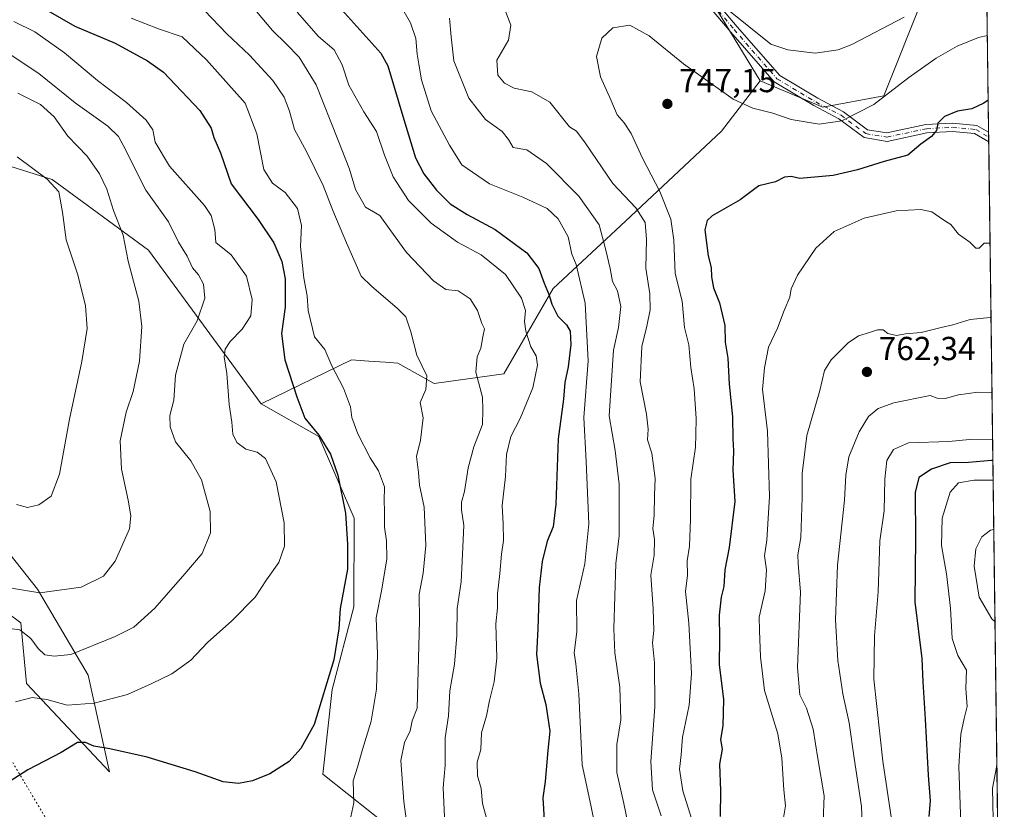
# Model space of a CAD drawing. Units: metres. Extents: x 586982 to 590423, y 4728979 to 4731336.
# Drawn here: x 590127 to 590423, y 4729180 to 4729417 of the extents above; entities that cross this region are included whole.
import ezdxf

# ---------------------------------------------------------------- set-up
doc = ezdxf.new("R2010")
doc.units = ezdxf.units.M
doc.header["$MEASUREMENT"] = 0
doc.linetypes.add('DGN Style 4', pattern=[2.6384748266838614, 1.318413404963828, -0.6592067024819142, 0.001648016756204785, -0.6592067024819142])
doc.linetypes.add('DGN Style 5', pattern=[1.1536117293433497, 0.4944050268614355, -0.6592067024819142])
for name, color, linetype, lineweight in [('Arbolado forestal CxS', 92, 'Continuous', 0), ('Camino Cxs', 7, 'Continuous', 0), ('Camino eje', 30, 'DGN Style 4', 13), ('Comarca CxS', 21, 'Continuous', 0), ('Comunidad Autónoma CxS', 142, 'Continuous', 0), ('Cultivos leñosos CxS', 92, 'Continuous', 0), ('Curva de nivel maestra', 30, 'Continuous', 30), ('Curva de nivel normal', 30, 'Continuous', 0), ('Entidad de ámbito territorial CxS', 92, 'Continuous', 0), ('Municipio CxS', 4, 'Continuous', 0), ('Pastizal CxS', 92, 'Continuous', 0), ('Provincia CxS', 1, 'Continuous', 0), ('Punto de cota en terreno', 7, 'Continuous', 0), ('Rótulo de punto de cota en terreno', 7, 'Continuous', 0), ('Senda virtual', 7, 'DGN Style 5', 0)]:
    doc.layers.add(name, color=color, linetype=linetype, lineweight=lineweight)
doc.styles.add('Style-Arial', font='txt')

# ---------------------------------------------------------------- blocks, each defined once
blk = doc.blocks.new('*U10')
at = {"layer": 'Arbolado forestal CxS', "color": 92, "linetype": 'Continuous', "lineweight": 0}
blk.add_polyline3d([(590114.3170999996, 4729268.818499999, 682.9594999999972), (590132.4795000004, 4729245.875499999, 684.2124999999943), (590147.7742999997, 4729220.0647, 691.4759000000049), (590154.1161000002, 4729190.943700001, 701.6701999999932), (590129.1823000005, 4729217.5669, 693.0872999999992), (590127.5248999996, 4729235.797700001, 688.5071999999927), (590102.1120999996, 4729254.5823, 687.443499999994)], dxfattribs=at)
blk = doc.blocks.new('5PATER')
at = {"layer": 'Cultivos leñosos CxS', "linetype": 'Continuous', "lineweight": 0}
h = blk.add_hatch(color=51, dxfattribs=at)
edge = h.paths.add_edge_path()
edge.add_ellipse((0, 0), major_axis=(-0.1095731443231308, -0.1110710700762829), ratio=0.9994222409660322, start_angle=0, end_angle=360)

msp = doc.modelspace()

# ---------------------------------------------------------------- linework, layer by layer
at = {"layer": 'Arbolado forestal CxS', "color": 92, "linetype": 'Continuous', "lineweight": 0, "extrusion": (-0.003409429893596053, 0.2609781444118108, 0.9653386887135358), "elevation": 1232977.422483968, "flags": 128}
msp.add_lwpolyline([(-652147.4931375195, -4557498.935394858), (-652147.4931375196, -4557425.891066257)], dxfattribs=at)
at = {"layer": 'Arbolado forestal CxS', "color": 92, "linetype": 'Continuous', "lineweight": 0, "extrusion": (-0.00149888367527746, 0.1148725603719634, 0.9933791059919258), "elevation": 543137.1905614323, "flags": 128}
msp.add_lwpolyline([(-652072.8484620162, -4689932.134077152), (-652072.8484620161, -4689930.660395456)], dxfattribs=at)
at = {"layer": 'Arbolado forestal CxS', "color": 92, "linetype": 'Continuous', "lineweight": 0, "extrusion": (-0.00148295326364058, 0.1136594382551117, 0.9935186626053636), "elevation": 537409.3832953775, "flags": 128}
msp.add_lwpolyline([(-652068.6407033969, -4690591.034117877), (-652068.6407033969, -4690589.560542542)], dxfattribs=at)
at = {"layer": 'Arbolado forestal CxS', "color": 92, "linetype": 'Continuous', "lineweight": 0, "extrusion": (-0.001639575614610948, 0.125509579987004, 0.9920910528390475), "elevation": 593359.6656929431, "flags": 128}
msp.add_lwpolyline([(-652144.2199351445, -4683830.164133549), (-652144.2199351445, -4683469.77936654)], dxfattribs=at)
at = {"layer": 'Arbolado forestal CxS', "color": 92, "linetype": 'Continuous', "lineweight": 0}
for points in [[(589931.1633000001, 4729854.255100001, 687.6331999999966), (589937.0913000006, 4729839.152100001, 689.7783999999956), (589947.1583000004, 4729813.503500001, 692.4241000000038), (589983.3586999997, 4729772.234300001, 706.7026999999945), (589995.4143000003, 4729776.687100001, 709.543399999995), (589999.2862999998, 4729745.445499999, 704.6316999999982), (590022.4798999997, 4729733.926899999, 706.005099999995), (590052.3947000002, 4729742.4779, 709.8016000000061), (590064.9709000001, 4729741.446900001, 708.7302999999956), (590067.8816999998, 4729741.208100001, 708.4894999999962), (590096.9863, 4729714.572699999, 709.9312999999966), (590177.3913000004, 4729629.6009, 720.5736000000034), (590217.9127000002, 4729594.750299999, 725.1981999999989), (590243.7637, 4729535.533700001, 732.508600000001), (590258.2412999999, 4729507.8597, 734.4759999999952), (590283.9518999998, 4729491.190300001, 735.5338999999949), (590303.3465, 4729474.7851, 736.4523999999948), (590349.6731000004, 4729398.690500001, 742.3752999999998)], [(590217.9127000002, 4729594.750299999, 725.1981999999989), (590243.7637, 4729535.533700001, 732.508600000001), (590258.2412999999, 4729507.8597, 734.4759999999952), (590283.9518999998, 4729491.190300001, 735.5338999999949), (590303.3465, 4729474.7851, 736.4523999999948), (590349.6731000004, 4729398.690500001, 742.3752999999998), (590337.9961000001, 4729383.5975, 746.8399999999965), (590309.1305, 4729356.569300001, 738.1119000000036), (590287.4051000001, 4729336.3005, 726.4021000000066), (590272.6278999997, 4729310.624500001, 716.5359000000027), (590251.7197000004, 4729307.697100001, 710.1132999999973), (590240.8091000002, 4729313.846100001, 708.2249000000012), (590237.0559, 4729314.116900001, 707.5868999999948), (590232.0765000005, 4729314.476500001, 707.045100000003), (590226.8161000004, 4729314.8565, 706.2845999999992), (590199.7429000001, 4729301.653899999, 697.215200000006), (590165.8497000001, 4729347.8203, 687.0630999999995), (590136.9013, 4729369.0755, 680.9036000000051), (590111.9864999996, 4729376.868899999, 675.7164000000049)], [(590240.1974999999, 4729172.852299999, 708.538400000005), (590218.2849000003, 4729190.227700001, 701.1947999999975), (590220.9978999998, 4729215.680500001, 699.9128000000055), (590227.5329, 4729240.568299999, 701.6352000000044), (590227.6831, 4729267.2433, 700.4807000000002), (590217.0717000002, 4729291.8135, 700.4223000000056), (590199.7429000001, 4729301.653899999, 697.215200000006), (590226.8161000004, 4729314.8565, 706.2845999999992), (590232.0765000005, 4729314.476500001, 707.045100000003), (590237.0559, 4729314.116900001, 707.5868999999948), (590240.8091000002, 4729313.846100001, 708.2249000000012), (590251.7197000004, 4729307.697100001, 710.1132999999973), (590272.6278999997, 4729310.624500001, 716.5359000000027), (590287.4051000001, 4729336.3005, 726.4021000000066), (590309.1305, 4729356.569300001, 738.1119000000036), (590337.9961000001, 4729383.5975, 746.8399999999965), (590349.6731000004, 4729398.690500001, 742.3752999999998), (590368.4496999999, 4729390.842300001, 743.1530999999959), (590386.8311000001, 4729394.185900001, 743.8723000000027), (590398.8624999998, 4729424.733700001, 738.0788999999932), (590417.3504999997, 4729453.778200001, 731.6996000000072), (590422.9800000004, 4729022.84, 796.3365999999951)], [(590349.6731000004, 4729398.690500001, 742.3752999999998), (590368.4496999999, 4729390.842300001, 743.1530999999959), (590386.8311000001, 4729394.185900001, 743.8723000000027), (590398.8624999998, 4729424.733700001, 738.0788999999932), (590417.3504999997, 4729453.778200001, 731.6996000000072)], [(590349.6731000004, 4729398.690500001, 742.3752999999998), (590337.9961000001, 4729383.5975, 746.8399999999965), (590309.1305, 4729356.569300001, 738.1119000000036), (590287.4051000001, 4729336.3005, 726.4021000000066), (590272.6278999997, 4729310.624500001, 716.5359000000027), (590251.7197000004, 4729307.697100001, 710.1132999999973), (590240.8091000002, 4729313.846100001, 708.2249000000012), (590237.0559, 4729314.116900001, 707.5868999999948), (590232.0765000005, 4729314.476500001, 707.045100000003), (590226.8161000004, 4729314.8565, 706.2845999999992), (590199.7429000001, 4729301.653899999, 697.215200000006)], [(590069.9467000002, 4729391.4213, 670.505799999999), (590073.2134999996, 4729381.6205, 669.4232000000047), (590087.5525000002, 4729368.2371, 669.8941999999952), (590092.3318999996, 4729351.985900001, 669.4701999999961), (590087.5519000003, 4729335.7349, 669.8334999999934), (590081.8158999998, 4729310.8805, 674.053899999999), (590098.0667000003, 4729291.761499999, 678.7203000000009), (590114.3170999996, 4729268.818499999, 682.9594999999972), (590132.4795000004, 4729245.875499999, 684.2124999999943), (590147.7742999997, 4729220.0647, 691.4759000000049), (590154.1161000002, 4729190.943700001, 701.6701999999932), (590129.1823000005, 4729217.5669, 693.0872999999992), (590127.5248999996, 4729235.797700001, 688.5071999999927), (590102.1120999996, 4729254.5823, 687.443499999994), (590097.1407000005, 4729269.498299999, 683.9888000000064), (590083.6489000004, 4729287.238700001, 680.5133999999962), (590056.6161000002, 4729286.192700001, 677.622199999998), (590032.1142999995, 4729260.866900001, 682.0236000000004), (590018.4901000002, 4729228.529300001, 686.7788), (590008.6545000002, 4729193.5187, 692.9799000000058)], [(590069.9467000002, 4729391.4213, 670.505799999999), (590111.9864999996, 4729376.868899999, 675.7164000000049), (590136.9013, 4729369.0755, 680.9036000000051), (590165.8497000001, 4729347.8203, 687.0630999999995), (590199.7429000001, 4729301.653899999, 697.215200000006)], [(590199.7429000001, 4729301.653899999, 697.215200000006), (590217.0717000002, 4729291.8135, 700.4223000000056), (590227.6831, 4729267.2433, 700.4807000000002), (590227.5329, 4729240.568299999, 701.6352000000044), (590220.9978999998, 4729215.680500001, 699.9128000000055), (590218.2849000003, 4729190.227700001, 701.1947999999975), (590240.1974999999, 4729172.852299999, 708.538400000005), (590251.8580999998, 4729160.3671, 712.2228999999934), (590254.2719000002, 4729132.4693, 719.5037000000011), (590262.1335000005, 4729116.6161, 726.1239999999963), (590255.6920999996, 4729089.3123, 727.5801999999967), (590235.7758999999, 4729080.404300001, 724.8059000000068), (590216.5003000004, 4729089.8509, 720.9857000000048), (590204.8463000003, 4729090.6669, 721.1269999999931), (590196.6492999997, 4729087.582900001, 723.0959000000004), (590190.9288999997, 4729077.649300001, 725.0898000000017), (590194.5839000001, 4729061.508099999, 729.5148000000045), (590192.3441000005, 4729044.955499999, 732.0295999999945), (590149.4837999997, 4729019.3343, 733.0911999999954)]]:
    msp.add_polyline3d(points, dxfattribs=at)
at = {"layer": 'Camino Cxs', "color": 7, "linetype": 'Continuous', "lineweight": 0, "extrusion": (-0.006033315617463485, 0.4624015183495734, 0.8866501197939746), "elevation": 2183979.510514454, "flags": 128}
msp.add_lwpolyline([(-652070.744510271, -4185773.24695853), (-652070.744510271, -4185769.944698556)], dxfattribs=at)
at = {"layer": 'Camino Cxs', "color": 7, "linetype": 'Continuous', "lineweight": 0}
for points in [[(590418.3097999999, 4729380.344000001, 754.5688999999985), (590413.9839000005, 4729382.904300001, 753.8421999999993), (590407.3699000003, 4729383.5055, 756.1331000000064), (590399.7269000001, 4729383.092300001, 755.1100000000006), (590387.7368999999, 4729380.5231, 755.556899999996), (590380.8545000004, 4729381.670299999, 750.7486999999965), (590373.2811000004, 4729387.2963, 747.3136999999988), (590365.7156999996, 4729391.289100001, 744.6040999999968), (590353.8750999998, 4729398.3935, 742.6401999999945), (590340.8261000002, 4729413.367900001, 740.9277000000002), (590330.8223000001, 4729425.2871, 741.5314999999973), (590319.5676999995, 4729442.487700001, 739.0981999999932), (590303.0544999996, 4729467.045700001, 738.0011999999988), (590292.0850999998, 4729484.1325, 737.6892999999982), (590285.2229000004, 4729492.242500001, 735.9578000000038), (590274.8475000003, 4729500.923900001, 734.8386000000029), (590269.5088999998, 4729507.330499999, 734.2540000000009), (590262.2808999997, 4729514.983700001, 733.5917999999947), (590254.1366999998, 4729526.342499999, 733.3046000000032), (590246.4617, 4729541.0529, 732.1398999999948)], [(590248.7065000003, 4729542.154899999, 731.5412000000069), (590256.2714999998, 4729527.6555, 732.6500999999989), (590264.2143000001, 4729516.577500001, 733.334799999997), (590271.3797000004, 4729508.990700001, 734.0875999999989), (590276.6240999997, 4729502.697100001, 734.5507000000072), (590286.9923, 4729494.021700001, 735.475099999996), (590294.0998999998, 4729485.6217, 736.6662000000069), (590305.1438999996, 4729468.4187, 737.3559999999999), (590321.6511000004, 4729443.869700001, 738.545100000003), (590332.8328999998, 4729426.780300001, 740.1567000000068), (590342.7260999996, 4729414.992900001, 740.5663999999962), (590355.5003000004, 4729400.333900001, 741.9394999999931), (590366.9430999998, 4729393.4681, 743.1980999999942), (590374.6177000003, 4729389.4177, 745.5522000000057), (590381.8608999997, 4729384.0371, 749.7122999999993), (590387.6785000004, 4729383.067299999, 754.6680000000051), (590399.3954999996, 4729385.5781, 756.0326999999961), (590407.4159000004, 4729386.011700001, 756.1073999999935), (590414.7719000002, 4729385.342900001, 754.0932999999933), (590418.2715999996, 4729383.271700001, 753.0418000000063)], [(590332.8328999998, 4729426.780300001, 740.1567000000068), (590342.7260999996, 4729414.992900001, 740.5663999999962), (590355.5003000004, 4729400.333900001, 741.9394999999931), (590366.9430999998, 4729393.4681, 743.1980999999942), (590374.6177000003, 4729389.4177, 745.5522000000057), (590381.8608999997, 4729384.0371, 749.7122999999993), (590387.6785000004, 4729383.067299999, 754.6680000000051), (590399.3954999996, 4729385.5781, 756.0326999999961), (590407.4159000004, 4729386.011700001, 756.1073999999935), (590414.7719000002, 4729385.342900001, 754.0932999999933), (590418.2715999996, 4729383.271700001, 753.0418000000063), (590418.3097999999, 4729380.3441, 754.5687999999938), (590413.9839000005, 4729382.904300001, 753.8421999999993), (590407.3699000003, 4729383.5055, 756.1331000000064), (590399.7269000001, 4729383.092300001, 755.1100000000006), (590387.7368999999, 4729380.5231, 755.556899999996), (590380.8545000004, 4729381.670299999, 750.7486999999965), (590373.2811000004, 4729387.2963, 747.3136999999988), (590365.7156999996, 4729391.289100001, 744.6040999999968), (590353.8750999998, 4729398.3935, 742.6401999999945), (590340.8261000002, 4729413.367900001, 740.9277000000002), (590330.8223000001, 4729425.2871, 741.5314999999973)]]:
    msp.add_polyline3d(points, dxfattribs=at)
at = {"layer": 'Camino eje', "color": 30, "linetype": 'DGN Style 4', "lineweight": 13}
msp.add_polyline3d([(590247.5840999996, 4729541.603900001, 731.694399999993), (590255.2040999997, 4729526.9989, 732.9075000000012), (590263.2474999996, 4729515.7805, 733.4453000000068), (590270.4442999996, 4729508.160499999, 734.173299999995), (590275.7358999997, 4729501.810500001, 734.6907999999967), (590286.1074999999, 4729493.132099999, 735.6604999999981), (590293.0925000003, 4729484.8771, 737.0930999999982), (590304.0992999999, 4729467.732100001, 737.6233000000066), (590320.6092999997, 4729443.1787, 738.8141000000034), (590331.8277000003, 4729426.033700001, 740.7293999999966), (590341.7761000004, 4729414.180299999, 740.7391000000061), (590354.6876999997, 4729399.363700001, 742.2678000000016), (590366.3295, 4729392.378699999, 743.5642999999982), (590373.9495000001, 4729388.356899999, 746.3475999999937), (590381.3576999997, 4729382.853700001, 750.3773999999976), (590387.7077000003, 4729381.795299999, 755.129700000005), (590399.5610999997, 4729384.335300001, 755.5608000000066), (590407.3929000003, 4729384.7587, 756.1217000000034), (590414.3778999997, 4729384.1237, 753.9119999999967), (590418.2906999998, 4729381.8079, 753.2121999999946)], dxfattribs=at)
at = {"layer": 'Comarca CxS', "color": 21, "linetype": 'Continuous', "lineweight": 0, "flags": 128}
msp.add_lwpolyline([(588743.8866788535, 4729001.316425749), (587010.7400006575, 4728979.099982675), (587003.4286678381, 4729560.723045486), (586988.3893998505, 4730757.110260229), (586984.5382231766, 4731063.474807983), (586981.6600006578, 4731292.439982652), (588850.4243978052, 4731316.402855253), (590392.760000683, 4731336.179982653), (590402.0287997159, 4730626.65372334), (590422.9800006826, 4729022.839982677)], close=True, dxfattribs=at)
at = {"layer": 'Comunidad Autónoma CxS', "color": 142, "linetype": 'Continuous', "lineweight": 0, "flags": 128}
msp.add_lwpolyline([(588743.8866788535, 4729001.316425749), (587010.7400006575, 4728979.099982675), (587003.4286678381, 4729560.723045486), (586988.3893998505, 4730757.110260229), (586984.5382231766, 4731063.474807983), (586981.6600006578, 4731292.439982652), (588850.4243978052, 4731316.402855253), (590392.760000683, 4731336.179982653), (590402.0287997159, 4730626.65372334), (590422.9800006826, 4729022.839982677)], close=True, dxfattribs=at)
at = {"layer": 'Curva de nivel maestra', "color": 30, "linetype": 'Continuous', "lineweight": 30, "flags": 128}
for points, elevation in [([(590222.0999999996, 4729422.130100001), (590235.6399999997, 4729407.0001), (590237.75, 4729403.2401), (590242.5499999998, 4729387.110099999), (590246.0999999996, 4729375.5601), (590248.5700000003, 4729370.8101), (590252.3499999996, 4729365.860099999), (590256.5, 4729361.780099999), (590261.5999999996, 4729358.5101), (590270.0499999998, 4729354.0001), (590279.4900000002, 4729347.0001), (590283.1600000003, 4729342.340100001), (590284.7000000002, 4729337.9301), (590286.25, 4729334.3101), (590287.0199999996, 4729331.5801), (590288.8300000001, 4729328.0101), (590291.4800000004, 4729325.3201), (590292.5700000003, 4729323.420100001), (590292.7800000003, 4729319.440099999), (590291.9299999997, 4729312.7501), (590290.9100000003, 4729308.0601), (590290.5800000001, 4729303.0001), (590288.9199999999, 4729291.0801), (590288.2800000003, 4729271.4801), (590287.4699999997, 4729264.670100001), (590285.6799999997, 4729260.340100001), (590284.1600000003, 4729254.190099999), (590283.2699999996, 4729246.4001), (590282.8399999999, 4729233.9301), (590282.4199999999, 4729226.270099999), (590283.5, 4729217.630100001), (590285.2599999999, 4729211.1801), (590286.4500000002, 4729203.2501), (590285.8200000003, 4729197.370100001), (590285.0199999996, 4729188.050100001), (590284.3399999999, 4729183.140100001), (590284.7100000001, 4729176.5101)], 725), ([(590135.7199999997, 4729419.7501), (590143.7699999996, 4729415.130100001), (590155.7999999998, 4729410.0101), (590165.5700000003, 4729404.790100001), (590170.3200000003, 4729401.380100001), (590181.2999999998, 4729389.850099999), (590184.7199999997, 4729384.5101), (590185.5, 4729381.7401), (590187.5300000003, 4729377.040100001), (590190.7400000002, 4729367.720100001), (590198.8399999999, 4729357.050100001), (590203.5599999996, 4729350.050100001), (590205.8799999999, 4729344.4001), (590206.8899999997, 4729339.1801), (590206.9100000003, 4729330.7301), (590205.7999999998, 4729322.770099999), (590206.7800000003, 4729314.840100001), (590210.4400000004, 4729303.7501), (590212.8300000001, 4729297.3301), (590216.9900000002, 4729292.1601), (590220.5899999999, 4729286.440099999), (590222.75, 4729280.1601), (590225.0300000003, 4729268.780099999), (590225.6900000004, 4729259.440099999), (590225.6500000004, 4729251.860099999), (590223.4199999999, 4729240.040100001), (590223.0300000003, 4729233.920100001), (590221.54, 4729224.6601), (590215.6399999997, 4729205.2401), (590211.5999999996, 4729197.950099999), (590208.1600000003, 4729194.0801), (590202.2800000003, 4729190.4101), (590197.0700000003, 4729188.290100001), (590192.8899999997, 4729187.470100001), (590188.3099999996, 4729187.970100001), (590179.8600000005, 4729190.950099999), (590165.4800000004, 4729195.370100001), (590154.2400000002, 4729197.9101), (590149.4299999997, 4729198.6501), (590146.9500000002, 4729199.840100001), (590144.5700000003, 4729199.780099999), (590139.6500000004, 4729196.8201), (590129.5599999996, 4729191.620100001), (590119.6500000004, 4729185.280099999)], 700.0000000000001), ([(590418.1453, 4729392.937700001), (590416.8399999999, 4729391.9801), (590413.25, 4729390.340100001), (590408.9000000004, 4729389.5601), (590405.0099999999, 4729388.0001), (590403, 4729385.9801), (590402.5800000001, 4729383.8201), (590401.0700000003, 4729381.9801), (590397.9100000003, 4729379.670100001), (590394.0099999999, 4729376.370100001), (590386.8499999996, 4729374.520099999), (590378.8499999996, 4729372.020099999), (590371.5199999996, 4729370.2501), (590361.5300000003, 4729369.390100001), (590358.9000000004, 4729369.920100001), (590356.9500000002, 4729369.790100001), (590354.2199999997, 4729368.350099999), (590349.1900000004, 4729367.190099999), (590343.6200000001, 4729362.9301), (590335.2000000002, 4729358.1601), (590333.7199999997, 4729356.700099999), (590332.9900000002, 4729353.950099999), (590334.0199999996, 4729346.110099999), (590334.9100000003, 4729342.610099999), (590334.9800000004, 4729339.8301), (590335.6200000001, 4729336.4801), (590337.4600000001, 4729331.9801), (590338.9900000002, 4729325.190099999), (590339.1399999997, 4729320.1501), (590339.9400000004, 4729315.390100001), (590340.3499999996, 4729307.530099999), (590341.3200000003, 4729297.6601), (590341.3799999999, 4729291.100099999), (590341.5800000001, 4729287.450099999), (590341.4600000001, 4729281.700099999), (590341.9800000004, 4729272.290100001), (590340.2800000003, 4729258.380100001), (590339.0599999996, 4729251.7401), (590338.7100000001, 4729246.7401), (590337.9600000001, 4729243.440099999), (590337.3399999999, 4729238.030099999), (590337.4299999997, 4729230.9801), (590337.3300000001, 4729223.210100001), (590338.5800000001, 4729212.7401), (590338.4400000004, 4729204.8101), (590337.7300000004, 4729200.6601), (590338.2100000001, 4729197.7401), (590337.4500000002, 4729193.2601), (590337.7199999997, 4729185.2601), (590337.6200000001, 4729177.5001)], 750), ([(590419.5608000001, 4729284.582000001), (590419.1200000001, 4729284.5701), (590412.2599999999, 4729283.960100001), (590406.7599999999, 4729283.840100001), (590401.0800000001, 4729281.9901), (590397.3399999999, 4729279.460100001), (590396.1900000004, 4729274.960100001), (590396.3099999996, 4729261.120100001), (590396.1399999997, 4729242.0601), (590398.2300000004, 4729225.040100001), (590398.5, 4729218.0601), (590399.2400000002, 4729206.800100001), (590400.0700000003, 4729189.960100001), (590400.6799999997, 4729182.2401), (590400.3099999996, 4729177.540100001)], 775)]:
    msp.add_lwpolyline(points, dxfattribs=dict(at, elevation=elevation))
at = {"layer": 'Curva de nivel normal', "color": 30, "linetype": 'Continuous', "lineweight": 0, "flags": 128}
for points, elevation in [([(590392.9299999997, 4729417.890100001), (590377.1799999997, 4729409.640100001), (590373.0300000003, 4729408.020099999), (590366.1500000004, 4729407.020099999), (590357.9600000001, 4729408.0601), (590352.8600000005, 4729409.780099999), (590326.8799999999, 4729430.6601)], 740.0000000000001), ([(590239.3099999996, 4729425.470100001), (590244.5300000003, 4729416.120100001), (590246.1799999997, 4729411.470100001), (590246.5499999998, 4729406.710100001), (590247.1200000001, 4729403.710100001), (590247.8600000005, 4729399.040100001), (590250.8200000003, 4729389.710100001), (590256.25, 4729379.350099999), (590260.04, 4729373.4901), (590268.3499999996, 4729367.8101), (590278.3600000005, 4729363.770099999), (590285.6500000004, 4729360.3101), (590288.9699999997, 4729357.200099999), (590291.9299999997, 4729351.780099999), (590293.0599999996, 4729346.5801), (590294.3700000001, 4729343.550100001), (590297.0300000003, 4729331.880100001), (590297.9800000004, 4729314.5001), (590296.6600000003, 4729297.5101), (590297.3899999997, 4729284.2501), (590298.1299999999, 4729265.520099999), (590296.9299999997, 4729253.5101), (590294.4600000001, 4729242.5101), (590294.5599999996, 4729233.0701), (590293.7000000002, 4729226.7401), (590294.2599999999, 4729223.4001), (590295.1500000004, 4729214.4001), (590296.1500000004, 4729193.0801), (590298.7800000003, 4729180.960100001), (590299.9400000004, 4729175.090100001)], 730), ([(590194.6200000001, 4729424.090100001), (590203.1399999997, 4729413.870100001), (590207.25, 4729409.850099999), (590211.1699999999, 4729405.840100001), (590216.2599999999, 4729397.5101), (590222.7300000004, 4729381.140100001), (590226.25, 4729372.1601), (590228.0899999999, 4729366.020099999), (590231.0499999998, 4729360.7301), (590235.3799999999, 4729358.220100001), (590238.6600000003, 4729353.600099999), (590243.4199999999, 4729347.140100001), (590251.4500000002, 4729338.640100001), (590255.2100000001, 4729336.020099999), (590258.8799999999, 4729335.620100001), (590262.5300000003, 4729333.2301), (590264.6600000003, 4729329.710100001), (590265.9600000001, 4729325.800100001), (590266.8499999996, 4729324.140100001), (590266.2999999998, 4729321.780099999), (590265.7000000002, 4729318.390100001), (590264.6200000001, 4729315.7301), (590264.2400000002, 4729311.110099999), (590266.1699999999, 4729303.610099999), (590266.3200000003, 4729299.780099999), (590266.1799999997, 4729295.440099999), (590263.5599999996, 4729288.720100001), (590261.8600000005, 4729282.360099999), (590260.8399999999, 4729275.210100001), (590259.8700000001, 4729272.0601), (590259.8700000001, 4729269.7301), (590260.6399999997, 4729265.0701), (590260.2000000002, 4729256.4001), (590259.75, 4729248.0701), (590258.5899999999, 4729240.0701), (590258.4500000002, 4729231.9301), (590257.7999999998, 4729223.370100001), (590256.4400000004, 4729215.300100001), (590255.9800000004, 4729207.840100001), (590255.04, 4729201.2401), (590254.9900000002, 4729192.970100001), (590254.3799999999, 4729186.140100001), (590254.8399999999, 4729177.420100001)], 714.9999999999999), ([(590271.6699999999, 4729423.350099999), (590274.7199999997, 4729415.5101), (590274.0300000003, 4729410.9901), (590270.5199999996, 4729404.9901), (590270.8399999999, 4729400.4301), (590272.7800000003, 4729397.9801), (590275.7199999997, 4729396.540100001), (590281.04, 4729395.420100001), (590286.4000000004, 4729392.300100001), (590292.3700000001, 4729384.870100001), (590294.4400000004, 4729383.610099999), (590297.0999999996, 4729380.110099999), (590305.3600000005, 4729367.870100001), (590312.29, 4729360.5601), (590315.04, 4729356.090100001), (590315.5099999999, 4729351.050100001), (590315.29, 4729342.380100001), (590316.4900000002, 4729334.720100001), (590316.5599999996, 4729329.860099999), (590315.5800000001, 4729324.950099999), (590314.0599999996, 4729318.870100001), (590313.5899999999, 4729308.2401), (590315.5, 4729298.470100001), (590316.0099999999, 4729294.0001), (590315.8300000001, 4729290.7601), (590317.04, 4729286.8201), (590318.0499999998, 4729279.200099999), (590317.8700000001, 4729274.140100001), (590317.8200000003, 4729268.0001), (590317.3399999999, 4729264.130100001), (590317.8600000005, 4729260.840100001), (590317.7699999996, 4729256.140100001), (590316.75, 4729250.0801), (590317.4900000002, 4729240.030099999), (590317.6699999999, 4729233.5001), (590317.3300000001, 4729229.7301), (590317.8600000005, 4729223.700099999), (590318.0199999996, 4729210.5601), (590316.8300000001, 4729194.040100001), (590317.3300000001, 4729185.540100001), (590319.8799999999, 4729177.7601)], 740.0000000000001), ([(590182.7199999997, 4729419.870100001), (590189.4100000003, 4729412.890100001), (590196.2100000001, 4729406.4901), (590203.2000000002, 4729398.8201), (590206.6699999999, 4729393.790100001), (590208.25, 4729389.640100001), (590209.6900000004, 4729384.140100001), (590213.2999999998, 4729377.470100001), (590218.2999999998, 4729367.2401), (590221.2800000003, 4729359.790100001), (590225.3300000001, 4729350.0001), (590229.7199999997, 4729339.960100001), (590232.8799999999, 4729337.0001), (590240.6500000004, 4729330.2601), (590243.2000000002, 4729327.7401), (590244.7000000002, 4729323.280099999), (590246.4500000002, 4729316.280099999), (590249.4800000004, 4729310.040100001), (590249.2100000001, 4729305.970100001), (590247.5, 4729302.0601), (590248.4199999999, 4729297.390100001), (590247.5599999996, 4729290.7301), (590246.4100000003, 4729285.790100001), (590246.9699999997, 4729280.9801), (590247.2999999998, 4729277.1501), (590248.6600000003, 4729270.530099999), (590249.1799999997, 4729259.0701), (590248.3600000005, 4729250.7401), (590247.2300000004, 4729244.4001), (590247.2400000002, 4729236.4001), (590246.5700000003, 4729210.0801), (590245.0800000001, 4729206.3201), (590244.4500000002, 4729203.300100001), (590242.75, 4729199.770099999), (590241.7199999997, 4729194.360099999), (590242.5300000003, 4729182.0801), (590244.3600000005, 4729168.7601)], 710), ([(590210.5, 4729419.370100001), (590216.9699999997, 4729412.020099999), (590221.6100000005, 4729408.040100001), (590224.04, 4729403.540100001), (590226.0199999996, 4729397.460100001), (590230.5700000003, 4729389.390100001), (590234.3399999999, 4729383.460100001), (590236.7300000004, 4729376.380100001), (590239.4100000003, 4729369.8201), (590243.9299999997, 4729362.7401), (590250.7400000002, 4729355.9101), (590258.7100000001, 4729350.2401), (590265.79, 4729346.4001), (590273.1500000004, 4729340.530099999), (590277.9699999997, 4729333.360099999), (590279.1699999999, 4729329.720100001), (590278.8200000003, 4729326.4001), (590279.2100000001, 4729323.450099999), (590280.7199999997, 4729318.7401), (590282.29, 4729316.0601), (590282.7800000003, 4729313.2301), (590281.3200000003, 4729306.4101), (590277.5700000003, 4729297.2301), (590274.7300000004, 4729291.780099999), (590273.4500000002, 4729286.370100001), (590273.0700000003, 4729279.780099999), (590272.1399999997, 4729271.090100001), (590272.4500000002, 4729265.530099999), (590272.5300000003, 4729260.5001), (590271.8799999999, 4729256.4301), (590271.3799999999, 4729250.640100001), (590270.6900000004, 4729244.5101), (590270.6699999999, 4729240.2501), (590270.2400000002, 4729235.4301), (590270.4800000004, 4729225.170100001), (590269.7199999997, 4729218.050100001), (590268.2999999998, 4729212.4101), (590267.3799999999, 4729207.840100001), (590265.9400000004, 4729202.6601), (590265.7199999997, 4729197.690099999), (590264.5999999996, 4729193.880100001), (590264.6699999999, 4729189.770099999), (590265.7599999999, 4729186.0001), (590266.2199999997, 4729181.4101), (590268.3600000005, 4729173.7501)], 720), ([(590125.3799999999, 4729416.520099999), (590131.6799999997, 4729413.4901), (590140.6600000003, 4729407.130100001), (590150.5199999996, 4729398.8101), (590159.2800000003, 4729392.2601), (590165.1399999997, 4729386.9001), (590167.1299999999, 4729384.040100001), (590167.8700000001, 4729380.280099999), (590172.2199999997, 4729373.0801), (590182.7300000004, 4729361.220100001), (590184.6900000004, 4729358.210100001), (590185.8399999999, 4729354.0001), (590186.1299999999, 4729350.130100001), (590190.7199999997, 4729346.420100001), (590195.2699999996, 4729339.960100001), (590197.0199999996, 4729333.0001), (590196.5800000001, 4729328.120100001), (590193.9800000004, 4729324.050100001), (590190.4400000004, 4729320.390100001), (590188.8600000005, 4729318.0601), (590188.6200000001, 4729315.7301), (590189.4299999997, 4729310.7301), (590190.0999999996, 4729301.390100001), (590190.9199999999, 4729296.0801), (590191.2199999997, 4729292.4801), (590192.4100000003, 4729290.030099999), (590195.0999999996, 4729288.030099999), (590198.54, 4729287.050100001), (590201.0599999996, 4729285.1601), (590204.2599999999, 4729278.120100001), (590206.5800000001, 4729265.840100001), (590206.6900000004, 4729258.780099999), (590204.9900000002, 4729253.9101), (590201.3200000003, 4729248.7301), (590197.8600000005, 4729243.4801), (590190.8799999999, 4729236.350099999), (590183.5599999996, 4729229.890100001), (590178.5599999996, 4729224.550100001), (590172.8899999997, 4729220.440099999), (590166.8200000003, 4729217.520099999), (590159.5999999996, 4729214.2401), (590149.5499999998, 4729211.670100001), (590141.4600000001, 4729211.0101), (590135.29, 4729212.700099999), (590130.9000000004, 4729213.360099999), (590125.9000000004, 4729212.040100001)], 695), ([(590160.6600000003, 4729417.5601), (590168.8799999999, 4729414.380100001), (590176.0199999996, 4729411.920100001), (590183.2999999998, 4729405.0701), (590194.8899999997, 4729392.040100001), (590198.4299999997, 4729382.770099999), (590200.4900000002, 4729372.030099999), (590203.0800000001, 4729367.920100001), (590206.9199999999, 4729365.200099999), (590210.6100000005, 4729360.380100001), (590211.8200000003, 4729355.280099999), (590211.5, 4729348.9301), (590212.5, 4729339.380100001), (590213.5199999996, 4729334.050100001), (590213.7999999998, 4729329.720100001), (590215.7599999999, 4729321.7401), (590218.8399999999, 4729317.970100001), (590220.9299999997, 4729313.020099999), (590224.4600000001, 4729306.350099999), (590226.5300000003, 4729300.720100001), (590226.9699999997, 4729297.4801), (590228.7699999996, 4729292.610099999), (590232.5, 4729285.350099999), (590234.9800000004, 4729281.4801), (590236.7699999996, 4729276.6801), (590236.6900000004, 4729272.460100001), (590236.8099999996, 4729269.4001), (590236.7599999999, 4729264.5001), (590237.3600000005, 4729260.470100001), (590237.4199999999, 4729255.040100001), (590235.9400000004, 4729245.860099999), (590234.2400000002, 4729237.270099999), (590234.6200000001, 4729226.360099999), (590234.3399999999, 4729215.8201), (590232.7999999998, 4729206.1601), (590230.1600000003, 4729197.6501), (590228.6900000004, 4729192.390100001), (590227.3799999999, 4729188.2301), (590227.5300000003, 4729181.610099999), (590226.3799999999, 4729176.020099999)], 705), ([(590256.3300000001, 4729417.590100001), (590256.8399999999, 4729411.9301), (590257.6399999997, 4729404.710100001), (590262.0999999996, 4729393.5001), (590267.1100000005, 4729387.0801), (590272.0800000001, 4729383.4901), (590274.0300000003, 4729381.0601), (590275.4600000001, 4729378.640100001), (590279.5, 4729378.0001), (590285.4100000003, 4729373.920100001), (590295.1799999997, 4729364.030099999), (590301.25, 4729355.390100001), (590303.2000000002, 4729348.2301), (590304.5300000003, 4729342.340100001), (590305.25, 4729338.4301), (590306.7699999996, 4729335.620100001), (590307.7300000004, 4729330.9101), (590307.0700000003, 4729324.590100001), (590305.5800000001, 4729317.7301), (590304.2199999997, 4729297.9801), (590306.1100000005, 4729287.540100001), (590307.29, 4729277.4801), (590307.25, 4729261.940099999), (590306.2199999997, 4729253.620100001), (590305.6299999999, 4729233.960100001), (590305.9500000002, 4729226.7401), (590307.4400000004, 4729216.4001), (590307.7800000003, 4729206.640100001), (590306.54, 4729199.200099999), (590306.5700000003, 4729190.780099999), (590308.6600000003, 4729181.420100001), (590309.7400000002, 4729176.120100001)], 735), ([(590113.4100000003, 4729413.9101), (590132.9600000001, 4729400.9101), (590143.8499999996, 4729392.1601), (590153.6200000001, 4729385.100099999), (590156.8499999996, 4729381.970100001), (590158.2400000002, 4729379.4101), (590165.0800000001, 4729365.840100001), (590171.8600000005, 4729356.360099999), (590174.9100000003, 4729350.2401), (590177.5199999996, 4729346.030099999), (590179.0899999999, 4729342.520099999), (590180.8499999996, 4729340.380100001), (590182.4299999997, 4729337.620100001), (590182.7599999999, 4729333.380100001), (590180.5, 4729326.5601), (590176.5099999999, 4729319.5101), (590173.9800000004, 4729310.270099999), (590173.4299999997, 4729302.7601), (590172.25, 4729298.0601), (590172.4100000003, 4729294.690099999), (590173.9600000001, 4729290.2401), (590178.5700000003, 4729284.440099999), (590181.7400000002, 4729278.7301), (590184.4100000003, 4729269.2601), (590184.4600000001, 4729262.840100001), (590181.9400000004, 4729256.600099999), (590176.7999999998, 4729250.520099999), (590167.79, 4729240.190099999), (590161.4699999997, 4729234.5001), (590155.8899999997, 4729231.6801), (590142.5, 4729226.280099999), (590137.54, 4729225.7601), (590134.7300000004, 4729226.170100001), (590132.7000000002, 4729228.050100001), (590130.5199999996, 4729231.110099999), (590127.2300000004, 4729233.620100001), (590124.9000000004, 4729233.940099999)], 690), ([(590417.8915999997, 4729412.3607), (590415.1799999997, 4729411.7401), (590408.8399999999, 4729409.1601), (590402.4600000001, 4729405.590100001), (590394.2999999998, 4729399.7501), (590383.7999999998, 4729391.640100001), (590374.2100000001, 4729386.720100001), (590367.3099999996, 4729385.7401), (590358.9600000001, 4729387.140100001), (590353.4600000001, 4729389.040100001), (590347.3799999999, 4729390.4901), (590341.5099999999, 4729393.2301), (590332.4600000001, 4729399.600099999), (590326.5700000003, 4729403.8101), (590316.3300000001, 4729412.2301), (590310.5, 4729415.4901), (590305.3700000001, 4729414.6601), (590302.0599999996, 4729411.530099999), (590300.5, 4729406.0801), (590301.6399999997, 4729399.960100001), (590304.79, 4729393.020099999), (590306.6699999999, 4729388.470100001), (590308.7599999999, 4729386.120100001), (590310.8700000001, 4729382.920100001), (590314.2699999996, 4729375.5101), (590319.4600000001, 4729365.4901), (590322.8399999999, 4729357.1801), (590323.7300000004, 4729350.790100001), (590324.0999999996, 4729340.850099999), (590326.2300000004, 4729332.520099999), (590326.9000000004, 4729324.600099999), (590328.2300000004, 4729319.3301), (590328.7699999996, 4729312.5601), (590329.7800000003, 4729306.0801), (590330.4000000004, 4729297.2301), (590330.2599999999, 4729292.380100001), (590330.2300000004, 4729288.5701), (590328.7699999996, 4729278.970100001), (590328.7300000004, 4729266.960100001), (590328.4000000004, 4729258.8101), (590327.6600000003, 4729254.370100001), (590327.7999999998, 4729250.120100001), (590327.2100000001, 4729245.200099999), (590328.1699999999, 4729235.720100001), (590329, 4729220.550100001), (590328.3399999999, 4729211.0601), (590326.3300000001, 4729201.390100001), (590325.8499999996, 4729196.0801), (590325.4199999999, 4729191.7501), (590326.4100000003, 4729185.2401), (590329.6399999997, 4729175.0701)], 745), ([(590122.1699999999, 4729246.640100001), (590133.2300000004, 4729244.8101), (590145.5899999999, 4729246.540100001), (590152.3700000001, 4729249.8301), (590155.8600000005, 4729254.280099999), (590160.1100000005, 4729264.040100001), (590160.5199999996, 4729267.960100001), (590159.7999999998, 4729272.620100001), (590157.7599999999, 4729281.9301), (590157.3099999996, 4729290.470100001), (590159.2000000002, 4729299.120100001), (590161.2599999999, 4729305.290100001), (590163.1100000005, 4729314.450099999), (590163.8899999997, 4729324.840100001), (590162.9199999999, 4729332.530099999), (590159.7400000002, 4729344.550100001), (590158.2100000001, 4729352.350099999), (590155.3600000005, 4729359.780099999), (590153.3099999996, 4729366.110099999), (590151.1399999997, 4729370.780099999), (590147.4000000004, 4729376.120100001), (590141.6100000005, 4729382.120100001), (590137.4800000004, 4729387.920100001), (590133.4400000004, 4729391.5801), (590126.5899999999, 4729395.0601)], 685), ([(590126.2300000004, 4729271.390100001), (590129.5, 4729270.460100001), (590132.9400000004, 4729271.210100001), (590136.5999999996, 4729273.8201), (590139.1600000003, 4729280.440099999), (590142.0899999999, 4729296.970100001), (590145.8600000005, 4729314.3301), (590147.4000000004, 4729324.290100001), (590146.9500000002, 4729331.100099999), (590144.5899999999, 4729340.4001), (590141.0999999996, 4729350.920100001), (590140.0700000003, 4729359.200099999), (590138.9000000004, 4729365.3201), (590135.4100000003, 4729369.210100001), (590126.3799999999, 4729375.860099999)], 680), ([(590418.7077000003, 4729349.8838), (590416.9199999999, 4729349.9301), (590415.4100000003, 4729348.4301), (590414.3799999999, 4729348.420100001), (590412.6100000005, 4729350.2501), (590409.2300000004, 4729352.620100001), (590406.8799999999, 4729355.540100001), (590404.5199999996, 4729357.0001), (590401.2100000001, 4729359.3101), (590397.9400000004, 4729360.0801), (590390.54, 4729359.630100001), (590380.8499999996, 4729357.390100001), (590371.8600000005, 4729353.390100001), (590366.3499999996, 4729348.440099999), (590360.8200000003, 4729340.280099999), (590358.9800000004, 4729336.210100001), (590358.5199999996, 4729333.700099999), (590356.8399999999, 4729329.690099999), (590354.8099999996, 4729324.3301), (590352.0999999996, 4729318.640100001), (590350.9400000004, 4729312.470100001), (590350.3700000001, 4729305.9001), (590351.8799999999, 4729293.440099999), (590352.4199999999, 4729273.7601), (590351.6600000003, 4729260.620100001), (590350.9600000001, 4729255.870100001), (590351.5199999996, 4729251.7401), (590351.0899999999, 4729245.4001), (590349.3700000001, 4729237.5101), (590349.3899999997, 4729233.5001), (590349.7599999999, 4729225.520099999), (590350.9800000004, 4729215.4301), (590354.9400000004, 4729202.4101), (590356.1799999997, 4729195.0801), (590356.7800000003, 4729185.530099999), (590357.2199999997, 4729180.800100001), (590356.0199999996, 4729173.5701)], 755), ([(590418.9987000005, 4729327.6074), (590418.7000000002, 4729327.5701), (590412.7300000004, 4729326.940099999), (590407.5199999996, 4729325.3201), (590403.9600000001, 4729324.550100001), (590397.9600000001, 4729323.100099999), (590393.2999999998, 4729322.620100001), (590390.6299999999, 4729322.1801), (590387.9699999997, 4729322.8101), (590386.6299999999, 4729323.840100001), (590384.8499999996, 4729323.9001), (590382.5199999996, 4729323.0601), (590379.1799999997, 4729322.090100001), (590376.0499999998, 4729319.9301), (590370.9400000004, 4729314.860099999), (590368.9100000003, 4729311.6601), (590367.5700000003, 4729305.670100001), (590363.6600000003, 4729292.0601), (590362.2400000002, 4729280.6601), (590362.29, 4729273.4901), (590361.8399999999, 4729261.390100001), (590360.9699999997, 4729256.1801), (590361.0499999998, 4729253.600099999), (590361.79, 4729245.0001), (590360.8600000005, 4729222.3201), (590361.5199999996, 4729214.090100001), (590363.5099999999, 4729210.1501), (590365.5800000001, 4729203.800100001), (590366.9400000004, 4729194.9901), (590368.8799999999, 4729183.7601), (590368.5899999999, 4729176.1801)], 760), ([(590419.2944999998, 4729304.9638), (590415.0199999996, 4729305.130100001), (590409.1799999997, 4729304.3301), (590405.1799999997, 4729303.220100001), (590402.8499999996, 4729303.300100001), (590400.7400000002, 4729304.100099999), (590389.7400000002, 4729301.940099999), (590385.0599999996, 4729300.2301), (590382.1500000004, 4729297.770099999), (590379.4199999999, 4729293.210100001), (590376.3099999996, 4729285.6601), (590375.3300000001, 4729280.210100001), (590375, 4729272.640100001), (590372.8600000005, 4729253.0701), (590372.2800000003, 4729236.6601), (590373, 4729224.4301), (590374.4299999997, 4729214.380100001), (590376.3700000001, 4729205.690099999), (590377.8300000001, 4729195.110099999), (590380.0300000003, 4729180.5101), (590380.4100000003, 4729172.870100001)], 765), ([(590419.4793999996, 4729290.8136), (590419.4000000004, 4729290.8101), (590412.54, 4729290.9101), (590406.2800000003, 4729290.3101), (590394.1799999997, 4729289.870100001), (590389.6500000004, 4729287.920100001), (590387.7199999997, 4729284.600099999), (590387.0800000001, 4729278.960100001), (590386.8499999996, 4729269.4001), (590385.6100000005, 4729260.4101), (590385.1100000005, 4729245.140100001), (590383.9800000004, 4729231.8201), (590383.7699999996, 4729218.840100001), (590386.5099999999, 4729194.1601), (590389.0999999996, 4729176.7501)], 770), ([(590419.6381000001, 4729278.6589), (590413.9100000003, 4729278.670100001), (590409.1799999997, 4729277.9101), (590406.6799999997, 4729275.0601), (590404.3099999996, 4729267.2401), (590404.0899999999, 4729258.9801), (590405.6299999999, 4729250.4901), (590406.7999999998, 4729240.220100001), (590407.3200000003, 4729231.040100001), (590409.0599999996, 4729225.9101), (590411.6600000003, 4729221.530099999), (590411.4299999997, 4729216.030099999), (590411.79, 4729210.600099999), (590410.9199999999, 4729207.030099999), (590409.8899999997, 4729202.3101), (590409.2800000003, 4729192.590100001), (590409.8799999999, 4729175.420100001)], 780), ([(590419.8317, 4729263.8419), (590418.7999999998, 4729263.630100001), (590416.1799999997, 4729261.670100001), (590414.3899999997, 4729258.0701), (590413.9299999997, 4729252.790100001), (590415.4100000003, 4729243.520099999), (590419.1900000004, 4729237.0001), (590420.1941000001, 4729236.101600001)], 785), ([(590420.4589999998, 4729215.823200001), (590420.4500000002, 4729213.440099999), (590420.4995999997, 4729212.711300001)], 785), ([(590420.7527999999, 4729193.330700001), (590420.6699999999, 4729192.4101), (590419.3899999997, 4729186.050100001), (590419.7100000001, 4729172.020099999), (590418.9299999997, 4729157.540100001), (590419.6200000001, 4729149.280099999), (590421.4172, 4729142.475500001)], 785)]:
    msp.add_lwpolyline(points, dxfattribs=dict(at, elevation=elevation))
at = {"layer": 'Entidad de ámbito territorial CxS', "color": 92, "linetype": 'Continuous', "lineweight": 0, "flags": 128}
msp.add_lwpolyline([(590402.0287997159, 4730626.65372334), (590422.9800006826, 4729022.839982677), (588743.8866788535, 4729001.316425749)], dxfattribs=at)
at = {"layer": 'Municipio CxS', "color": 4, "linetype": 'Continuous', "lineweight": 0, "flags": 128}
msp.add_lwpolyline([(586981.6600006578, 4731292.439982652), (588850.4243978052, 4731316.402855253), (590392.760000683, 4731336.179982653), (590402.0287997159, 4730626.65372334), (590422.9800006826, 4729022.839982677), (588743.8866788535, 4729001.316425749), (587010.7400006575, 4728979.099982675)], dxfattribs=at)
at = {"layer": 'Pastizal CxS', "color": 92, "linetype": 'Continuous', "lineweight": 0}
for points in [[(589931.1633000001, 4729854.255100001, 687.6331999999966), (589937.0913000006, 4729839.152100001, 689.7783999999956), (589947.1583000004, 4729813.503500001, 692.4241000000038), (589983.3586999997, 4729772.234300001, 706.7026999999945), (589995.4143000003, 4729776.687100001, 709.543399999995), (589999.2862999998, 4729745.445499999, 704.6316999999982), (590022.4798999997, 4729733.926899999, 706.005099999995), (590052.3947000002, 4729742.4779, 709.8016000000061), (590064.9709000001, 4729741.446900001, 708.7302999999956), (590067.8816999998, 4729741.208100001, 708.4894999999962), (590096.9863, 4729714.572699999, 709.9312999999966), (590177.3913000004, 4729629.6009, 720.5736000000034), (590217.9127000002, 4729594.750299999, 725.1981999999989), (590243.7637, 4729535.533700001, 732.508600000001), (590258.2412999999, 4729507.8597, 734.4759999999952), (590283.9518999998, 4729491.190300001, 735.5338999999949), (590303.3465, 4729474.7851, 736.4523999999948), (590349.6731000004, 4729398.690500001, 742.3752999999998)], [(590414.7659999998, 4729651.620999999, 688.6359999999986), (590417.3504999997, 4729453.778200001, 731.6996000000072), (590398.8624999998, 4729424.733700001, 738.0788999999932), (590386.8311000001, 4729394.185900001, 743.8723000000027), (590368.4496999999, 4729390.842300001, 743.1530999999959), (590349.6731000004, 4729398.690500001, 742.3752999999998), (590303.3465, 4729474.7851, 736.4523999999948), (590283.9518999998, 4729491.190300001, 735.5338999999949), (590258.2412999999, 4729507.8597, 734.4759999999952), (590243.7637, 4729535.533700001, 732.508600000001), (590217.9127000002, 4729594.750299999, 725.1981999999989)], [(590349.6731000004, 4729398.690500001, 742.3752999999998), (590368.4496999999, 4729390.842300001, 743.1530999999959), (590386.8311000001, 4729394.185900001, 743.8723000000027), (590398.8624999998, 4729424.733700001, 738.0788999999932), (590417.3504999997, 4729453.778200001, 731.6996000000072)], [(590069.9467000002, 4729391.4213, 670.505799999999), (590073.2134999996, 4729381.6205, 669.4232000000047), (590087.5525000002, 4729368.2371, 669.8941999999952), (590092.3318999996, 4729351.985900001, 669.4701999999961), (590087.5519000003, 4729335.7349, 669.8334999999934), (590081.8158999998, 4729310.8805, 674.053899999999), (590098.0667000003, 4729291.761499999, 678.7203000000009), (590114.3170999996, 4729268.818499999, 682.9594999999972), (590132.4795000004, 4729245.875499999, 684.2124999999943), (590147.7742999997, 4729220.0647, 691.4759000000049), (590154.1161000002, 4729190.943700001, 701.6701999999932), (590129.1823000005, 4729217.5669, 693.0872999999992), (590127.5248999996, 4729235.797700001, 688.5071999999927), (590102.1120999996, 4729254.5823, 687.443499999994), (590097.1407000005, 4729269.498299999, 683.9888000000064), (590083.6489000004, 4729287.238700001, 680.5133999999962), (590056.6161000002, 4729286.192700001, 677.622199999998), (590032.1142999995, 4729260.866900001, 682.0236000000004), (590018.4901000002, 4729228.529300001, 686.7788), (590008.6545000002, 4729193.5187, 692.9799000000058)], [(590069.9467000002, 4729391.4213, 670.505799999999), (590111.9864999996, 4729376.868899999, 675.7164000000049), (590136.9013, 4729369.0755, 680.9036000000051), (590165.8497000001, 4729347.8203, 687.0630999999995), (590199.7429000001, 4729301.653899999, 697.215200000006)], [(590111.9864999996, 4729376.868899999, 675.7164000000049), (590136.9013, 4729369.0755, 680.9036000000051), (590165.8497000001, 4729347.8203, 687.0630999999995), (590199.7429000001, 4729301.653899999, 697.215200000006), (590217.0717000002, 4729291.8135, 700.4223000000056), (590227.6831, 4729267.2433, 700.4807000000002), (590227.5329, 4729240.568299999, 701.6352000000044), (590220.9978999998, 4729215.680500001, 699.9128000000055), (590218.2849000003, 4729190.227700001, 701.1947999999975), (590240.1974999999, 4729172.852299999, 708.538400000005), (590251.8580999998, 4729160.3671, 712.2228999999934), (590254.2719000002, 4729132.4693, 719.5037000000011), (590262.1335000005, 4729116.6161, 726.1239999999963), (590255.6920999996, 4729089.3123, 727.5801999999967), (590235.7758999999, 4729080.404300001, 724.8059000000068), (590216.5003000004, 4729089.8509, 720.9857000000048), (590204.8463000003, 4729090.6669, 721.1269999999931), (590196.6492999997, 4729087.582900001, 723.0959000000004), (590190.9288999997, 4729077.649300001, 725.0898000000017), (590194.5839000001, 4729061.508099999, 729.5148000000045), (590192.3441000005, 4729044.955499999, 732.0295999999945), (590149.4835999999, 4729019.334200001, 733.0911999999954), (590091.8688000003, 4729018.595600001, 733.7936999999947)], [(590199.7429000001, 4729301.653899999, 697.215200000006), (590217.0717000002, 4729291.8135, 700.4223000000056), (590227.6831, 4729267.2433, 700.4807000000002), (590227.5329, 4729240.568299999, 701.6352000000044), (590220.9978999998, 4729215.680500001, 699.9128000000055), (590218.2849000003, 4729190.227700001, 701.1947999999975), (590240.1974999999, 4729172.852299999, 708.538400000005), (590251.8580999998, 4729160.3671, 712.2228999999934), (590254.2719000002, 4729132.4693, 719.5037000000011), (590262.1335000005, 4729116.6161, 726.1239999999963), (590255.6920999996, 4729089.3123, 727.5801999999967), (590235.7758999999, 4729080.404300001, 724.8059000000068), (590216.5003000004, 4729089.8509, 720.9857000000048), (590204.8463000003, 4729090.6669, 721.1269999999931), (590196.6492999997, 4729087.582900001, 723.0959000000004), (590190.9288999997, 4729077.649300001, 725.0898000000017), (590194.5839000001, 4729061.508099999, 729.5148000000045), (590192.3441000005, 4729044.955499999, 732.0295999999945), (590149.4837999997, 4729019.3343, 733.0911999999954)], [(590102.1120999996, 4729254.5823, 687.443499999994), (590127.5248999996, 4729235.797700001, 688.5071999999927), (590129.1823000005, 4729217.5669, 693.0872999999992), (590154.1161000002, 4729190.943700001, 701.6701999999932), (590147.7742999997, 4729220.0647, 691.4759000000049), (590132.4795000004, 4729245.875499999, 684.2124999999943), (590114.3170999996, 4729268.818499999, 682.9594999999972)]]:
    msp.add_polyline3d(points, dxfattribs=at)
at = {"layer": 'Provincia CxS', "color": 1, "linetype": 'Continuous', "lineweight": 0, "flags": 128}
msp.add_lwpolyline([(588743.8866788535, 4729001.316425749), (587010.7400006575, 4728979.099982675), (587003.4286678381, 4729560.723045486), (586988.3893998505, 4730757.110260229), (586984.5382231766, 4731063.474807983), (586981.6600006578, 4731292.439982652), (588850.4243978052, 4731316.402855253), (590392.760000683, 4731336.179982653), (590402.0287997159, 4730626.65372334), (590422.9800006826, 4729022.839982677)], close=True, dxfattribs=at)
at = {"layer": 'Senda virtual', "color": 7, "linetype": 'DGN Style 5', "lineweight": 0, "extrusion": (-0.0891286918953282, 0.1498284996545466, 0.9846864967959574), "elevation": 656662.0140120389, "flags": 128}
msp.add_lwpolyline([(-2924977.737821076, -3705088.593431221), (-2924977.737821076, -3704928.230985259)], dxfattribs=at)

# ---------------------------------------------------------------- block references
at = {"layer": 'Arbolado forestal CxS', "color": 92, "linetype": 'Continuous', "lineweight": 0}
msp.add_blockref('*U10', (0, 0), dxfattribs=at)
at = {"layer": 'Punto de cota en terreno', "color": 7, "linetype": 'Continuous', "lineweight": 0, "xscale": 10, "yscale": 10, "zscale": 10}
for p in [(590321.75, 4729391.789999999, 747.1499999999943), (590381.7100000001, 4729311.220000001, 762.3399999999965)]:
    msp.add_blockref('5PATER', p, dxfattribs=at)

# ---------------------------------------------------------------- texts
at = {"layer": 'Rótulo de punto de cota en terreno', "color": 7, "linetype": 'Continuous', "lineweight": 0, "style": 'Style-Arial'}
for s, p in [('747,15', (590325.2778000003, 4729395.3178)), ('762,34', (590385.2378000002, 4729314.7478))]:
    msp.add_text(s, height=7.000000000000002, dxfattribs=at).set_placement(p)

doc.saveas('drawing.dxf')
